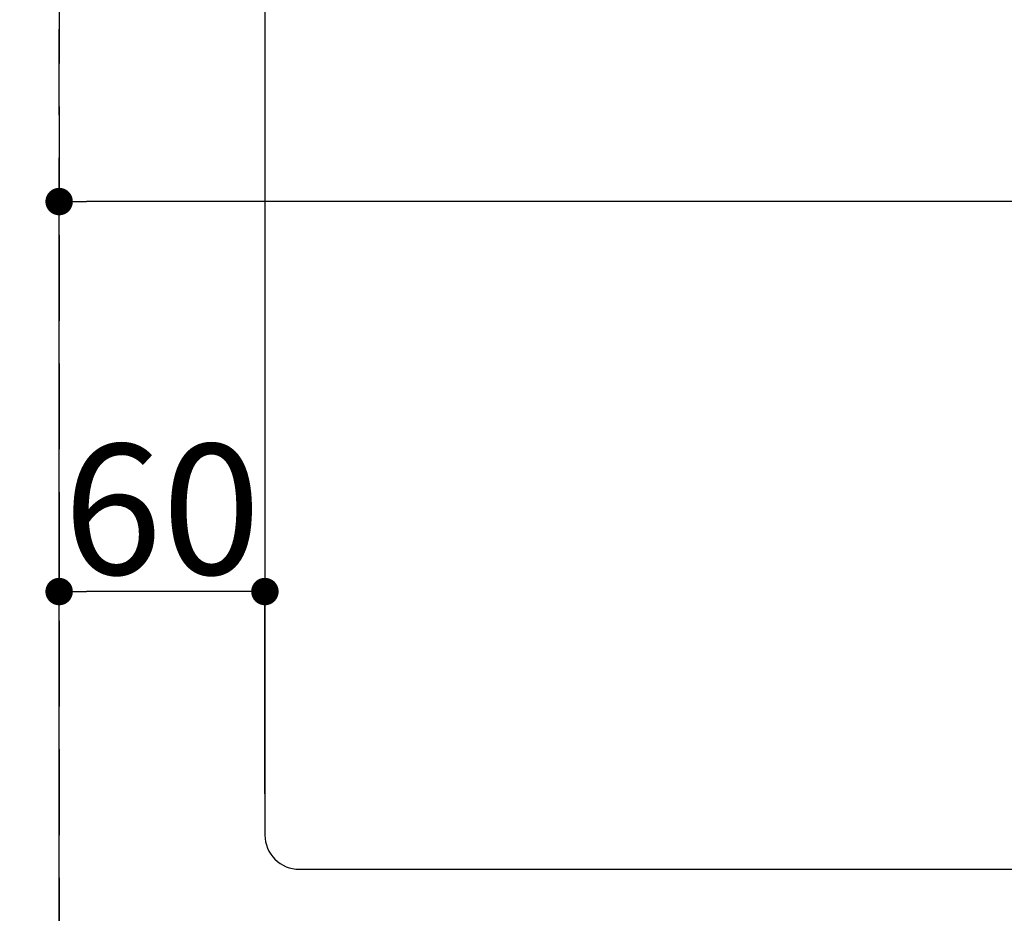
# Model space of a CAD drawing. Extents: x 0 to 26473, y -11045 to -2175.
# Drawn here: x 2443 to 2730, y -4583 to -4322 of the extents above; entities that cross this region are included whole.
import ezdxf

# ---------------------------------------------------------------- set-up
doc = ezdxf.new("R2010")
doc.units = 0
doc.header["$LTSCALE"] = 50
doc.header["$MEASUREMENT"] = 0
doc.linetypes.add('DASHED', pattern=[0.75, 0.5, -0.25])
doc.layers.get('0').update_dxf_attribs({"linetype": 'CONTINUOUS'})
doc.layers.get('DEFPOINTS').update_dxf_attribs({"color": 146, "linetype": 'CONTINUOUS'})
doc.layers.add('126-甲板', color=2, linetype='CONTINUOUS')
doc.styles.add('KH001', font='txt')
doc.dimstyles.new('KH1xx015', dxfattribs={"dimscale": 10, "dimtxt": 3.8, "dimasz": 0.8, "dimexe": 0.3, "dimexo": 1.2, "dimgap": 0.5, "dimtad": 3, "dimdec": 1, "dimdsep": 46, "dimlunit": 6, "dimtxsty": 'KH001', "dimblk": 'DOT', "dimcen": 1, "dimdle": 1, "dimclrd": 256, "dimclre": 256, "dimclrt": 256, "dimadec": 0, "dimazin": 0, "dimtfac": 1, "dimtdec": 1, "dimtix": 1, "dimtmove": 2, "dimatfit": 3, "dimldrblk": 'CLOSEDBLANK', "dimfxl": 1, "dimtolj": 1, "dimtzin": 0, "dimlwd": -1, "dimlwe": -1, "dimarcsym": 0})

# ---------------------------------------------------------------- blocks, each defined once
blk = doc.blocks.new('_Dot')
at = {"color": 0, "linetype": 'ByBlock', "lineweight": -2}
blk.add_line((-0.5, 0), (-1, 0), dxfattribs=at)
at = {"color": 0, "linetype": 'ByBlock', "const_width": 0.5}
blk.add_lwpolyline([(-0.25, 0, 1), (0.25, 0, 1)], format="xyb", close=True, dxfattribs=at)
blk = doc.blocks.new('*D53')
at = {"layer": 'DEFPOINTS', "transparency": 16777216}
for p, q in [((2454.02, -4638.06), (2454.02, -4372.3)), ((3354.02, -4638.06), (3354.02, -4372.3)), ((3346.02, -4375.3), (2462.02, -4375.3))]:
    blk.add_line(p, q, dxfattribs=at)
at = {"layer": 'DEFPOINTS', "color": 0, "transparency": 16777216}
for p in [(2454.02, -4375.3), (2454.02, -4650.06), (3354.02, -4650.06)]:
    blk.add_point(p, dxfattribs=at)
at = {"layer": 'DEFPOINTS', "transparency": 16777216, "xscale": 8, "yscale": 8, "zscale": 8, "rotation": 180}
blk.add_blockref('_Dot', (2454.02, -4375.3), dxfattribs=at)
at = {"layer": 'DEFPOINTS', "transparency": 16777216, "xscale": 8, "yscale": 8, "zscale": 8}
blk.add_blockref('_Dot', (3354.02, -4375.3), dxfattribs=at)
at = {"layer": 'DEFPOINTS', "transparency": 16777216, "insert": (2874.02, -4351.3), "char_height": 38, "attachment_point": 5, "style": 'KH001'}
blk.add_mtext('\\A1;900', dxfattribs=at)
blk = doc.blocks.new('_ClosedBlank')
at = {"color": 0, "linetype": 'ByBlock', "lineweight": -2}
for p, q in [((-1, 0.167), (0, 0)), ((-1, 0.167), (-1, -0.167)), ((0, 0), (-1, -0.167))]:
    blk.add_line(p, q, dxfattribs=at)
blk = doc.blocks.new('*D57')
at = {"layer": 'DEFPOINTS', "transparency": 16777216}
for p, q in [((2454.02, -4548.06), (2454.02, -4486.05)), ((2514.02, -4548.06), (2514.02, -4486.05)), ((2506.02, -4489.05), (2462.02, -4489.05))]:
    blk.add_line(p, q, dxfattribs=at)
at = {"layer": 'DEFPOINTS', "color": 0, "transparency": 16777216}
for p in [(2454.02, -4489.05), (2454.02, -4560.06), (2514.02, -4560.06)]:
    blk.add_point(p, dxfattribs=at)
at = {"layer": 'DEFPOINTS', "transparency": 16777216, "xscale": 8, "yscale": 8, "zscale": 8, "rotation": 180}
blk.add_blockref('_Dot', (2454.02, -4489.05), dxfattribs=at)
at = {"layer": 'DEFPOINTS', "transparency": 16777216, "xscale": 8, "yscale": 8, "zscale": 8}
blk.add_blockref('_Dot', (2514.02, -4489.05), dxfattribs=at)
at = {"layer": 'DEFPOINTS', "transparency": 16777216, "insert": (2484.02, -4465.05), "char_height": 38, "attachment_point": 5, "style": 'KH001'}
blk.add_mtext('\\A1;60', dxfattribs=at)

msp = doc.modelspace()

# ---------------------------------------------------------------- linework, layer by layer
at = {"layer": '126-甲板', "linetype": 'Continuous'}
msp.add_lwpolyline([(3204.02, -4135.06), (2524.02, -4135.06, 0.414214), (2514.02, -4145.06), (2514.02, -4560.06, 0.414214), (2524.02, -4570.06), (3204.02, -4570.06, 0.414214), (3214.02, -4560.06), (3214.02, -4145.06, 0.414214)], format="xyb", close=True, dxfattribs=at)
at = {"layer": 'DEFPOINTS', "linetype": 'DASHED'}
for points in [[(2454.02, -4650.06), (2435.02, -4650.06), (2435.02, -4010.06), (2454.02, -4010.06)], [(3354.02, -4650.06), (2454.02, -4650.06), (2454.02, -4010.06), (3354.02, -4010.06)]]:
    msp.add_lwpolyline(points, close=True, dxfattribs=at)

# ---------------------------------------------------------------- dimensions: what is measured, and where the dimension line sits
at = {"layer": 'DEFPOINTS'}
dim = msp.add_linear_dim(base=(2454.02, -4375.3), p1=(3354.02, -4650.06), p2=(2454.02, -4650.06), angle=180, dimstyle='KH1xx015', dxfattribs=at)
dim.commit()
dim.dimension.update_dxf_attribs({"geometry": '*D53', "text_midpoint": (2874.02, -4351.3), "dimtype": 128})
dim = msp.add_linear_dim(base=(2454.02, -4489.05), p1=(2514.02, -4560.06), p2=(2454.02, -4560.06), angle=180, dimstyle='KH1xx015', dxfattribs=at)
dim.commit()
dim.dimension.update_dxf_attribs({"geometry": '*D57', "text_midpoint": (2484.02, -4465.05)})

doc.saveas('drawing.dxf')
